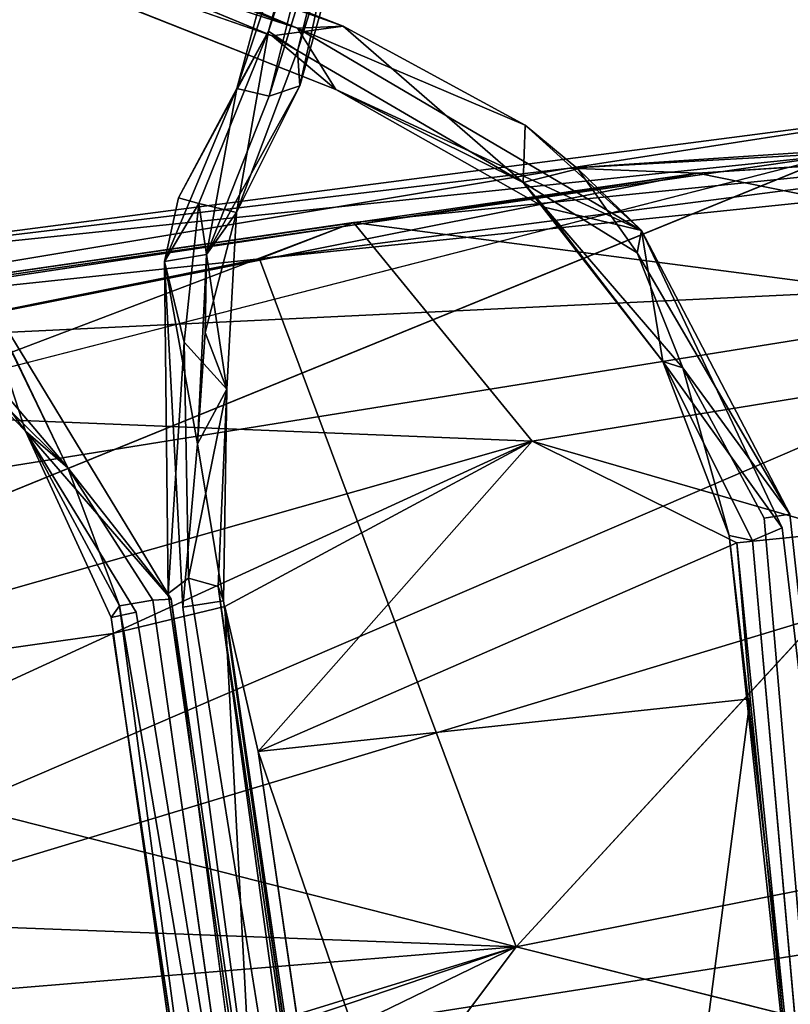
# Model space of a CAD drawing. Units: inches. Extents: x -18.3 to 12, y -15.7 to 15.7.
# Drawn here: x -2.4 to -0.8, y 9.8 to 11.9 of the extents above; entities that cross this region are included whole.
import ezdxf

# ---------------------------------------------------------------- set-up
doc = ezdxf.new("R2010")
doc.units = ezdxf.units.IN
doc.header["$MEASUREMENT"] = 0
for name, color, linetype in [('SEAT-CORD', 5, 'Continuous'), ('SEAT-FRAME', 5, 'Continuous'), ('SEAT-SEATCUSHION', 5, 'Continuous')]:
    doc.layers.add(name, color=color, linetype=linetype)

msp = doc.modelspace()

# ---------------------------------------------------------------- linework, layer by layer
at = {"layer": 'SEAT-CORD'}
for points in [[(-1.9062, 11.8671, 12.7835), (-1.6592, 12.7568, 15.7543), (-1.7238, 12.4991, 14.8706)], [(-1.9062, 11.8671, 12.7835), (-1.6592, 12.7568, 15.7543), (-1.7238, 12.4991, 14.8706)], [(-1.6275, 12.6956, 15.541), (-1.8456, 11.826, 12.7506), (-1.9062, 11.8671, 12.7835)], [(-1.6275, 12.6956, 15.541), (-1.8456, 11.826, 12.7506), (-1.9062, 11.8671, 12.7835)], [(-1.9062, 11.8671, 12.7835), (-1.7238, 12.4991, 14.8706), (-1.6275, 12.6956, 15.541)], [(-1.9062, 11.8671, 12.7835), (-1.7238, 12.4991, 14.8706), (-1.6275, 12.6956, 15.541)], [(-1.8456, 11.826, 12.7506), (-1.6275, 12.6956, 15.541), (-1.6041, 12.5922, 15.4465)], [(-1.8456, 11.826, 12.7506), (-1.6275, 12.6956, 15.541), (-1.6041, 12.5922, 15.4465)], [(-1.9724, 11.747, 12.6815), (-1.6914, 12.5858, 15.5806), (-1.7369, 12.6196, 15.4067)], [(-1.9724, 11.747, 12.6815), (-1.6914, 12.5858, 15.5806), (-1.7369, 12.6196, 15.4067)], [(-1.9724, 11.747, 12.6815), (-1.9047, 11.7311, 12.7627), (-1.6914, 12.5858, 15.5806)], [(-1.9724, 11.747, 12.6815), (-1.9047, 11.7311, 12.7627), (-1.6914, 12.5858, 15.5806)], [(-1.6914, 12.5858, 15.5806), (-1.9047, 11.7311, 12.7627), (-1.7033, 12.3805, 14.9066)], [(-1.6914, 12.5858, 15.5806), (-1.9047, 11.7311, 12.7627), (-1.7033, 12.3805, 14.9066)], [(-1.6041, 12.5922, 15.4465), (-1.8408, 11.7524, 12.7699), (-1.8456, 11.826, 12.7506)], [(-1.6041, 12.5922, 15.4465), (-1.8408, 11.7524, 12.7699), (-1.8456, 11.826, 12.7506)], [(-1.7033, 12.3805, 14.9066), (-1.8408, 11.7524, 12.7699), (-1.6041, 12.5922, 15.4465)], [(-1.7033, 12.3805, 14.9066), (-1.8408, 11.7524, 12.7699), (-1.6041, 12.5922, 15.4465)], [(-1.75, 11.8775, 12.2818), (-3.1832, 12.3893, 15.5778), (-3.1462, 12.4213, 15.657)], [(-1.75, 11.8775, 12.2818), (-3.1832, 12.3893, 15.5778), (-3.1462, 12.4213, 15.657)], [(-1.8454, 11.8731, 12.701), (-1.75, 11.8775, 12.2818), (-3.1462, 12.4213, 15.657)], [(-1.8454, 11.8731, 12.701), (-1.75, 11.8775, 12.2818), (-3.1462, 12.4213, 15.657)], [(-1.8454, 11.8731, 12.701), (-3.1462, 12.4213, 15.657), (-3.1346, 12.3645, 15.7602)], [(-1.8454, 11.8731, 12.701), (-3.1462, 12.4213, 15.657), (-3.1346, 12.3645, 15.7602)], [(-1.8983, 11.8571, 12.4836), (-3.1832, 12.3893, 15.5778), (-1.75, 11.8775, 12.2818)], [(-1.8983, 11.8571, 12.4836), (-3.1832, 12.3893, 15.5778), (-1.75, 11.8775, 12.2818)], [(-1.7033, 12.3805, 14.9066), (-1.9047, 11.7311, 12.7627), (-1.8408, 11.7524, 12.7699)], [(-1.7033, 12.3805, 14.9066), (-1.9047, 11.7311, 12.7627), (-1.8408, 11.7524, 12.7699)], [(-1.8454, 11.8731, 12.701), (-3.1346, 12.3645, 15.7602), (-3.1853, 12.3071, 15.7389)], [(-1.8454, 11.8731, 12.701), (-3.1346, 12.3645, 15.7602), (-3.1853, 12.3071, 15.7389)], [(-3.1896, 12.3072, 15.5814), (-1.8983, 11.8571, 12.4836), (-1.7651, 11.7449, 12.3522)], [(-3.1896, 12.3072, 15.5814), (-1.8983, 11.8571, 12.4836), (-1.7651, 11.7449, 12.3522)], [(-1.7651, 11.7449, 12.3522), (-3.1853, 12.3071, 15.7389), (-3.1896, 12.3072, 15.5814)], [(-1.7651, 11.7449, 12.3522), (-3.1853, 12.3071, 15.7389), (-3.1896, 12.3072, 15.5814)], [(-3.1853, 12.3071, 15.7389), (-1.7651, 11.7449, 12.3522), (-1.8454, 11.8731, 12.701)], [(-3.1853, 12.3071, 15.7389), (-1.7651, 11.7449, 12.3522), (-1.8454, 11.8731, 12.701)], [(-1.3728, 11.5506, 11.2526), (-1.8983, 11.8571, 12.4836), (-1.75, 11.8775, 12.2818)], [(-1.3728, 11.5506, 11.2526), (-1.8983, 11.8571, 12.4836), (-1.75, 11.8775, 12.2818)], [(-1.3689, 11.67, 11.4884), (-1.75, 11.8775, 12.2818), (-1.8454, 11.8731, 12.701)], [(-1.3689, 11.67, 11.4884), (-1.75, 11.8775, 12.2818), (-1.8454, 11.8731, 12.701)], [(-1.8454, 11.8731, 12.701), (-1.1249, 11.4497, 11.0283), (-1.3689, 11.67, 11.4884)], [(-1.1249, 11.4497, 11.0283), (-1.8454, 11.8731, 12.701), (-1.7651, 11.7449, 12.3522)], [(-1.8454, 11.8731, 12.701), (-1.1249, 11.4497, 11.0283), (-1.3689, 11.67, 11.4884)], [(-1.1249, 11.4497, 11.0283), (-1.8454, 11.8731, 12.701), (-1.7651, 11.7449, 12.3522)], [(-1.75, 11.8775, 12.2818), (-1.3689, 11.67, 11.4884), (-1.3728, 11.5506, 11.2526)], [(-1.75, 11.8775, 12.2818), (-1.3689, 11.67, 11.4884), (-1.3728, 11.5506, 11.2526)], [(-1.9724, 11.747, 12.6815), (-1.9062, 11.8671, 12.7835), (-2.095, 11.5181, 11.2723)], [(-1.9724, 11.747, 12.6815), (-1.9062, 11.8671, 12.7835), (-2.095, 11.5181, 11.2723)], [(-2.0523, 11.5061, 11.1742), (-2.095, 11.5181, 11.2723), (-1.9062, 11.8671, 12.7835)], [(-2.0523, 11.5061, 11.1742), (-2.095, 11.5181, 11.2723), (-1.9062, 11.8671, 12.7835)], [(-1.9734, 11.4872, 11.2734), (-2.0523, 11.5061, 11.1742), (-1.9062, 11.8671, 12.7835)], [(-1.9734, 11.4872, 11.2734), (-2.0523, 11.5061, 11.1742), (-1.9062, 11.8671, 12.7835)], [(-1.9062, 11.8671, 12.7835), (-1.8456, 11.826, 12.7506), (-1.9734, 11.4872, 11.2734)], [(-1.9062, 11.8671, 12.7835), (-1.8456, 11.826, 12.7506), (-1.9734, 11.4872, 11.2734)], [(-1.3728, 11.5506, 11.2526), (-1.7651, 11.7449, 12.3522), (-1.8983, 11.8571, 12.4836)], [(-1.3728, 11.5506, 11.2526), (-1.7651, 11.7449, 12.3522), (-1.8983, 11.8571, 12.4836)], [(-1.8408, 11.7524, 12.7699), (-1.9734, 11.4872, 11.2734), (-1.8456, 11.826, 12.7506)], [(-1.8408, 11.7524, 12.7699), (-1.9734, 11.4872, 11.2734), (-1.8456, 11.826, 12.7506)], [(-1.8408, 11.7524, 12.7699), (-2.0359, 11.3992, 11.2705), (-1.9734, 11.4872, 11.2734)], [(-1.8408, 11.7524, 12.7699), (-2.0359, 11.3992, 11.2705), (-1.9734, 11.4872, 11.2734)], [(-1.8408, 11.7524, 12.7699), (-1.9047, 11.7311, 12.7627), (-2.0359, 11.3992, 11.2705)], [(-1.8408, 11.7524, 12.7699), (-1.9047, 11.7311, 12.7627), (-2.0359, 11.3992, 11.2705)], [(-2.095, 11.5181, 11.2723), (-2.1244, 11.3847, 11.0585), (-1.9724, 11.747, 12.6815)], [(-2.095, 11.5181, 11.2723), (-2.1244, 11.3847, 11.0585), (-1.9724, 11.747, 12.6815)], [(-2.1244, 11.3847, 11.0585), (-2.0359, 11.3992, 11.2705), (-1.9724, 11.747, 12.6815)], [(-2.1244, 11.3847, 11.0585), (-2.0359, 11.3992, 11.2705), (-1.9724, 11.747, 12.6815)], [(-2.0359, 11.3992, 11.2705), (-1.9047, 11.7311, 12.7627), (-1.9724, 11.747, 12.6815)], [(-2.0359, 11.3992, 11.2705), (-1.9047, 11.7311, 12.7627), (-1.9724, 11.747, 12.6815)], [(-1.3728, 11.5506, 11.2526), (-1.329, 11.4986, 11.3531), (-1.7651, 11.7449, 12.3522)], [(-1.329, 11.4986, 11.3531), (-1.1249, 11.4497, 11.0283), (-1.7651, 11.7449, 12.3522)], [(-1.329, 11.4986, 11.3531), (-1.1249, 11.4497, 11.0283), (-1.7651, 11.7449, 12.3522)], [(-1.3728, 11.5506, 11.2526), (-1.329, 11.4986, 11.3531), (-1.7651, 11.7449, 12.3522)], [(-1.3689, 11.67, 11.4884), (-1.2583, 11.5788, 11.2049), (-1.3728, 11.5506, 11.2526)], [(-1.3689, 11.67, 11.4884), (-1.2583, 11.5788, 11.2049), (-1.3728, 11.5506, 11.2526)], [(-1.1249, 11.4497, 11.0283), (-1.2583, 11.5788, 11.2049), (-1.3689, 11.67, 11.4884)], [(-1.1249, 11.4497, 11.0283), (-1.2583, 11.5788, 11.2049), (-1.3689, 11.67, 11.4884)], [(-1.2583, 11.5788, 11.2049), (-1.1338, 11.4032, 10.8749), (-1.3728, 11.5506, 11.2526)], [(-1.2583, 11.5788, 11.2049), (-1.1338, 11.4032, 10.8749), (-1.3728, 11.5506, 11.2526)], [(-1.1249, 11.4497, 11.0283), (-1.1338, 11.4032, 10.8749), (-1.2583, 11.5788, 11.2049)], [(-1.1249, 11.4497, 11.0283), (-1.1338, 11.4032, 10.8749), (-1.2583, 11.5788, 11.2049)], [(-1.0805, 11.1754, 10.7931), (-1.329, 11.4986, 11.3531), (-1.3728, 11.5506, 11.2526)], [(-1.0805, 11.1754, 10.7931), (-1.329, 11.4986, 11.3531), (-1.3728, 11.5506, 11.2526)], [(-1.3728, 11.5506, 11.2526), (-1.0382, 11.162, 10.592), (-1.0805, 11.1754, 10.7931)], [(-1.3728, 11.5506, 11.2526), (-1.0382, 11.162, 10.592), (-1.0805, 11.1754, 10.7931)], [(-1.3728, 11.5506, 11.2526), (-1.1338, 11.4032, 10.8749), (-1.0382, 11.162, 10.592)], [(-1.3728, 11.5506, 11.2526), (-1.1338, 11.4032, 10.8749), (-1.0382, 11.162, 10.592)], [(-2.095, 11.5181, 11.2723), (-2.0523, 11.5061, 11.1742), (-2.1244, 11.3847, 11.0585)], [(-2.095, 11.5181, 11.2723), (-2.0523, 11.5061, 11.1742), (-2.1244, 11.3847, 11.0585)], [(-2.0523, 11.5061, 11.1742), (-2.0829, 11.2159, 10.7307), (-2.1244, 11.3847, 11.0585)], [(-2.0523, 11.5061, 11.1742), (-2.0829, 11.2159, 10.7307), (-2.1244, 11.3847, 11.0585)], [(-2.0829, 11.2159, 10.7307), (-2.0523, 11.5061, 11.1742), (-1.9939, 11.1174, 10.7093)], [(-2.0829, 11.2159, 10.7307), (-2.0523, 11.5061, 11.1742), (-1.9939, 11.1174, 10.7093)], [(-1.9939, 11.1174, 10.7093), (-2.0523, 11.5061, 11.1742), (-1.9734, 11.4872, 11.2734)], [(-1.9939, 11.1174, 10.7093), (-2.0523, 11.5061, 11.1742), (-1.9734, 11.4872, 11.2734)], [(-2.0359, 11.3992, 11.2705), (-2.0387, 11.2361, 10.9686), (-1.9734, 11.4872, 11.2734)], [(-2.0359, 11.3992, 11.2705), (-2.0387, 11.2361, 10.9686), (-1.9734, 11.4872, 11.2734)], [(-2.0387, 11.2361, 10.9686), (-1.9939, 11.1174, 10.7093), (-1.9734, 11.4872, 11.2734)], [(-2.0387, 11.2361, 10.9686), (-1.9939, 11.1174, 10.7093), (-1.9734, 11.4872, 11.2734)], [(-1.0805, 11.1754, 10.7931), (-1.1249, 11.4497, 11.0283), (-1.329, 11.4986, 11.3531)], [(-1.0805, 11.1754, 10.7931), (-1.1249, 11.4497, 11.0283), (-1.329, 11.4986, 11.3531)], [(-0.814, 10.8559, 10.3912), (-1.1338, 11.4032, 10.8749), (-1.1249, 11.4497, 11.0283)], [(-0.814, 10.8559, 10.3912), (-1.1338, 11.4032, 10.8749), (-1.1249, 11.4497, 11.0283)], [(-0.8302, 10.8275, 10.4488), (-1.1249, 11.4497, 11.0283), (-1.0805, 11.1754, 10.7931)], [(-0.8302, 10.8275, 10.4488), (-1.1249, 11.4497, 11.0283), (-1.0805, 11.1754, 10.7931)], [(-2.1244, 11.3847, 11.0585), (-2.0552, 11.0033, 10.679), (-2.0359, 11.3992, 11.2705)], [(-2.1244, 11.3847, 11.0585), (-2.0552, 11.0033, 10.679), (-2.0359, 11.3992, 11.2705)], [(-2.0552, 11.0033, 10.679), (-2.0387, 11.2361, 10.9686), (-2.0359, 11.3992, 11.2705)], [(-2.0552, 11.0033, 10.679), (-2.0387, 11.2361, 10.9686), (-2.0359, 11.3992, 11.2705)], [(-0.814, 10.8559, 10.3912), (-1.0382, 11.162, 10.592), (-1.1338, 11.4032, 10.8749)], [(-0.814, 10.8559, 10.3912), (-1.0382, 11.162, 10.592), (-1.1338, 11.4032, 10.8749)], [(-2.3265, 10.9532, 10.4631), (-2.7059, 11.329, 11.2047), (-2.7003, 11.393, 11.1663)], [(-2.3265, 10.9532, 10.4631), (-2.7059, 11.329, 11.2047), (-2.7003, 11.393, 11.1663)], [(-2.44, 11.189, 10.7352), (-2.3265, 10.9532, 10.4631), (-2.7003, 11.393, 11.1663)], [(-2.44, 11.189, 10.7352), (-2.3265, 10.9532, 10.4631), (-2.7003, 11.393, 11.1663)], [(-2.0856, 10.6614, 10.3816), (-2.0552, 11.0033, 10.679), (-2.1244, 11.3847, 11.0585)], [(-2.0856, 10.6614, 10.3816), (-2.0552, 11.0033, 10.679), (-2.1244, 11.3847, 11.0585)], [(-2.1244, 11.3847, 11.0585), (-2.0829, 11.2159, 10.7307), (-2.1167, 10.6901, 10.3179)], [(-2.1244, 11.3847, 11.0585), (-2.0829, 11.2159, 10.7307), (-2.1167, 10.6901, 10.3179)], [(-2.4151, 11.0299, 10.737), (-2.5191, 11.3496, 11.0669), (-2.6191, 11.3077, 11.2248)], [(-2.4151, 11.0299, 10.737), (-2.5191, 11.3496, 11.0669), (-2.6191, 11.3077, 11.2248)], [(-2.11, 10.6779, 10.3415), (-2.5191, 11.3496, 11.0669), (-2.4151, 11.0299, 10.737)], [(-2.11, 10.6779, 10.3415), (-2.5191, 11.3496, 11.0669), (-2.4151, 11.0299, 10.737)], [(-2.11, 10.6779, 10.3415), (-2.3265, 10.9532, 10.4631), (-2.5191, 11.3496, 11.0669)], [(-2.11, 10.6779, 10.3415), (-2.3265, 10.9532, 10.4631), (-2.5191, 11.3496, 11.0669)], [(-2.3265, 10.9532, 10.4631), (-2.44, 11.189, 10.7352), (-2.5191, 11.3496, 11.0669)], [(-2.3265, 10.9532, 10.4631), (-2.44, 11.189, 10.7352), (-2.5191, 11.3496, 11.0669)], [(-2.3265, 10.9532, 10.4631), (-2.4151, 11.0299, 10.737), (-2.7059, 11.329, 11.2047)], [(-2.3265, 10.9532, 10.4631), (-2.4151, 11.0299, 10.737), (-2.7059, 11.329, 11.2047)], [(-2.4151, 11.0299, 10.737), (-2.6191, 11.3077, 11.2248), (-2.7059, 11.329, 11.2047)], [(-2.4151, 11.0299, 10.737), (-2.6191, 11.3077, 11.2248), (-2.7059, 11.329, 11.2047)], [(-2.0387, 11.2361, 10.9686), (-2.0552, 11.0033, 10.679), (-1.9939, 11.1174, 10.7093)], [(-2.0387, 11.2361, 10.9686), (-2.0552, 11.0033, 10.679), (-1.9939, 11.1174, 10.7093)], [(-2.0829, 11.2159, 10.7307), (-2.0738, 10.7223, 10.2674), (-2.1167, 10.6901, 10.3179)], [(-2.0829, 11.2159, 10.7307), (-2.0738, 10.7223, 10.2674), (-2.1167, 10.6901, 10.3179)], [(-1.9939, 11.1174, 10.7093), (-2.0738, 10.7223, 10.2674), (-2.0829, 11.2159, 10.7307)], [(-1.9939, 11.1174, 10.7093), (-2.0738, 10.7223, 10.2674), (-2.0829, 11.2159, 10.7307)], [(-0.8925, 10.8011, 10.4658), (-0.8302, 10.8275, 10.4488), (-1.0805, 11.1754, 10.7931)], [(-0.8925, 10.8011, 10.4658), (-0.8302, 10.8275, 10.4488), (-1.0805, 11.1754, 10.7931)], [(-1.0805, 11.1754, 10.7931), (-1.0382, 11.162, 10.592), (-0.9412, 10.8116, 10.383)], [(-1.0805, 11.1754, 10.7931), (-0.9412, 10.8116, 10.383), (-0.8925, 10.8011, 10.4658)], [(-1.0805, 11.1754, 10.7931), (-1.0382, 11.162, 10.592), (-0.9412, 10.8116, 10.383)], [(-1.0805, 11.1754, 10.7931), (-0.9412, 10.8116, 10.383), (-0.8925, 10.8011, 10.4658)], [(-0.8682, 10.8474, 10.3406), (-1.0382, 11.162, 10.592), (-0.814, 10.8559, 10.3912)], [(-0.8682, 10.8474, 10.3406), (-1.0382, 11.162, 10.592), (-0.814, 10.8559, 10.3912)], [(-2.0117, 10.7045, 10.2749), (-2.0738, 10.7223, 10.2674), (-1.9939, 11.1174, 10.7093)], [(-2.0117, 10.7045, 10.2749), (-2.0738, 10.7223, 10.2674), (-1.9939, 11.1174, 10.7093)], [(-2.0552, 11.0033, 10.679), (-2.0008, 10.6742, 10.3773), (-1.9939, 11.1174, 10.7093)], [(-2.0552, 11.0033, 10.679), (-2.0008, 10.6742, 10.3773), (-1.9939, 11.1174, 10.7093)], [(-2.0117, 10.7045, 10.2749), (-1.9939, 11.1174, 10.7093), (-2.0008, 10.6742, 10.3773)], [(-2.0117, 10.7045, 10.2749), (-1.9939, 11.1174, 10.7093), (-2.0008, 10.6742, 10.3773)], [(-2.4151, 11.0299, 10.737), (-2.2182, 10.6638, 10.2703), (-2.2359, 10.6398, 10.3427)], [(-2.4151, 11.0299, 10.737), (-2.2182, 10.6638, 10.2703), (-2.2359, 10.6398, 10.3427)], [(-2.2182, 10.6638, 10.2703), (-2.4151, 11.0299, 10.737), (-2.3265, 10.9532, 10.4631)], [(-2.2182, 10.6638, 10.2703), (-2.4151, 11.0299, 10.737), (-2.3265, 10.9532, 10.4631)], [(-2.2359, 10.6398, 10.3427), (-2.1835, 10.6511, 10.3836), (-2.4151, 11.0299, 10.737)], [(-2.2359, 10.6398, 10.3427), (-2.1835, 10.6511, 10.3836), (-2.4151, 11.0299, 10.737)], [(-2.0856, 10.6614, 10.3816), (-2.0008, 10.6742, 10.3773), (-2.0552, 11.0033, 10.679)], [(-2.0856, 10.6614, 10.3816), (-2.0008, 10.6742, 10.3773), (-2.0552, 11.0033, 10.679)], [(-2.1486, 10.6758, 10.2615), (-2.3265, 10.9532, 10.4631), (-2.11, 10.6779, 10.3415)], [(-2.1486, 10.6758, 10.2615), (-2.3265, 10.9532, 10.4631), (-2.11, 10.6779, 10.3415)], [(-2.1486, 10.6758, 10.2615), (-2.2182, 10.6638, 10.2703), (-2.3265, 10.9532, 10.4631)], [(-2.1486, 10.6758, 10.2615), (-2.2182, 10.6638, 10.2703), (-2.3265, 10.9532, 10.4631)], [(-0.9412, 10.8116, 10.383), (-0.6683, 8.2815, 10.47), (-0.8925, 10.8011, 10.4658)], [(-0.9412, 10.8116, 10.383), (-0.6683, 8.2815, 10.47), (-0.8925, 10.8011, 10.4658)], [(-0.9412, 10.8116, 10.383), (-0.6478, 8.2829, 10.3618), (-0.6683, 8.2815, 10.47)], [(-0.9412, 10.8116, 10.383), (-0.6478, 8.2829, 10.3618), (-0.6683, 8.2815, 10.47)], [(-1.6618, 8.1566, 10.2766), (-2.0738, 10.7223, 10.2674), (-2.0117, 10.7045, 10.2749)], [(-1.6618, 8.1566, 10.2766), (-2.0738, 10.7223, 10.2674), (-2.0117, 10.7045, 10.2749)], [(-2.0008, 10.6742, 10.3773), (-1.6409, 8.1609, 10.409), (-2.0117, 10.7045, 10.2749)], [(-2.0008, 10.6742, 10.3773), (-1.6409, 8.1609, 10.409), (-2.0117, 10.7045, 10.2749)], [(-2.0117, 10.7045, 10.2749), (-1.6409, 8.1609, 10.409), (-1.6618, 8.1566, 10.2766)], [(-2.0117, 10.7045, 10.2749), (-1.6409, 8.1609, 10.409), (-1.6618, 8.1566, 10.2766)], [(-2.11, 10.6779, 10.3415), (-1.7764, 8.141, 10.4025), (-1.7411, 8.1454, 10.3228)], [(-2.11, 10.6779, 10.3415), (-1.7764, 8.141, 10.4025), (-1.7411, 8.1454, 10.3228)], [(-1.8797, 8.1254, 10.3498), (-2.2359, 10.6398, 10.3427), (-2.2182, 10.6638, 10.2703)], [(-1.8797, 8.1254, 10.3498), (-2.2359, 10.6398, 10.3427), (-2.2182, 10.6638, 10.2703)], [(-2.2182, 10.6638, 10.2703), (-2.1486, 10.6758, 10.2615), (-1.7892, 8.1382, 10.2755)], [(-2.2182, 10.6638, 10.2703), (-2.1486, 10.6758, 10.2615), (-1.7892, 8.1382, 10.2755)], [(-1.7892, 8.1382, 10.2755), (-1.8797, 8.1254, 10.3498), (-2.2182, 10.6638, 10.2703)], [(-1.7892, 8.1382, 10.2755), (-1.8797, 8.1254, 10.3498), (-2.2182, 10.6638, 10.2703)]]:
    msp.add_3dface(points, dxfattribs=at)
for points, invisible_edges in [([(-1.9062, 11.8671, 12.7835), (-1.7369, 12.6196, 15.4067), (-1.6592, 12.7568, 15.7543)], 1), ([(-1.9062, 11.8671, 12.7835), (-1.7369, 12.6196, 15.4067), (-1.6592, 12.7568, 15.7543)], 1), ([(-1.9062, 11.8671, 12.7835), (-1.9724, 11.747, 12.6815), (-1.7369, 12.6196, 15.4067)], 12), ([(-1.9062, 11.8671, 12.7835), (-1.9724, 11.747, 12.6815), (-1.7369, 12.6196, 15.4067)], 12), ([(-3.1896, 12.3072, 15.5814), (-3.1832, 12.3893, 15.5778), (-1.8983, 11.8571, 12.4836)], 1), ([(-3.1896, 12.3072, 15.5814), (-3.1832, 12.3893, 15.5778), (-1.8983, 11.8571, 12.4836)], 1), ([(-1.1249, 11.4497, 11.0283), (-0.8302, 10.8275, 10.4488), (-0.814, 10.8559, 10.3912)], 2), ([(-1.1249, 11.4497, 11.0283), (-0.8302, 10.8275, 10.4488), (-0.814, 10.8559, 10.3912)], 2), ([(-2.1244, 11.3847, 11.0585), (-2.1167, 10.6901, 10.3179), (-2.0856, 10.6614, 10.3816)], 2), ([(-2.1244, 11.3847, 11.0585), (-2.1167, 10.6901, 10.3179), (-2.0856, 10.6614, 10.3816)], 2), ([(-1.0382, 11.162, 10.592), (-0.8682, 10.8474, 10.3406), (-0.9412, 10.8116, 10.383)], 2), ([(-1.0382, 11.162, 10.592), (-0.8682, 10.8474, 10.3406), (-0.9412, 10.8116, 10.383)], 2), ([(-2.1835, 10.6511, 10.3836), (-2.11, 10.6779, 10.3415), (-2.4151, 11.0299, 10.737)], 1), ([(-2.1835, 10.6511, 10.3836), (-2.11, 10.6779, 10.3415), (-2.4151, 11.0299, 10.737)], 1), ([(-0.9412, 10.8116, 10.383), (-0.8682, 10.8474, 10.3406), (-0.6478, 8.2829, 10.3618)], 1), ([(-0.9412, 10.8116, 10.383), (-0.8682, 10.8474, 10.3406), (-0.6478, 8.2829, 10.3618)], 1), ([(-0.5362, 8.2947, 10.4139), (-0.8682, 10.8474, 10.3406), (-0.814, 10.8559, 10.3912)], 1), ([(-0.5362, 8.2947, 10.4139), (-0.8682, 10.8474, 10.3406), (-0.814, 10.8559, 10.3912)], 1), ([(-0.8682, 10.8474, 10.3406), (-0.5362, 8.2947, 10.4139), (-0.6478, 8.2829, 10.3618)], 1), ([(-0.8682, 10.8474, 10.3406), (-0.5362, 8.2947, 10.4139), (-0.6478, 8.2829, 10.3618)], 1), ([(-0.8302, 10.8275, 10.4488), (-0.5362, 8.2947, 10.4139), (-0.814, 10.8559, 10.3912)], 12), ([(-0.8302, 10.8275, 10.4488), (-0.5362, 8.2947, 10.4139), (-0.814, 10.8559, 10.3912)], 12), ([(-0.5362, 8.2947, 10.4139), (-0.8302, 10.8275, 10.4488), (-0.8925, 10.8011, 10.4658)], 12), ([(-0.5362, 8.2947, 10.4139), (-0.8302, 10.8275, 10.4488), (-0.8925, 10.8011, 10.4658)], 12), ([(-0.6683, 8.2815, 10.47), (-0.5362, 8.2947, 10.4139), (-0.8925, 10.8011, 10.4658)], 2), ([(-0.6683, 8.2815, 10.47), (-0.5362, 8.2947, 10.4139), (-0.8925, 10.8011, 10.4658)], 2), ([(-2.1167, 10.6901, 10.3179), (-2.0738, 10.7223, 10.2674), (-1.7491, 8.1446, 10.3562)], 2), ([(-2.1167, 10.6901, 10.3179), (-2.0738, 10.7223, 10.2674), (-1.7491, 8.1446, 10.3562)], 2), ([(-2.0738, 10.7223, 10.2674), (-1.6618, 8.1566, 10.2766), (-1.7491, 8.1446, 10.3562)], 12), ([(-2.0738, 10.7223, 10.2674), (-1.6618, 8.1566, 10.2766), (-1.7491, 8.1446, 10.3562)], 12), ([(-1.7764, 8.141, 10.4025), (-2.11, 10.6779, 10.3415), (-2.1835, 10.6511, 10.3836)], 2), ([(-1.7764, 8.141, 10.4025), (-2.11, 10.6779, 10.3415), (-2.1835, 10.6511, 10.3836)], 2), ([(-1.7411, 8.1454, 10.3228), (-2.1486, 10.6758, 10.2615), (-2.11, 10.6779, 10.3415)], 1), ([(-1.7411, 8.1454, 10.3228), (-2.1486, 10.6758, 10.2615), (-2.11, 10.6779, 10.3415)], 1), ([(-1.7491, 8.1446, 10.3562), (-2.0856, 10.6614, 10.3816), (-2.1167, 10.6901, 10.3179)], 2), ([(-1.7491, 8.1446, 10.3562), (-2.0856, 10.6614, 10.3816), (-2.1167, 10.6901, 10.3179)], 2), ([(-1.7411, 8.1454, 10.3228), (-1.7892, 8.1382, 10.2755), (-2.1486, 10.6758, 10.2615)], 12), ([(-1.7411, 8.1454, 10.3228), (-1.7892, 8.1382, 10.2755), (-2.1486, 10.6758, 10.2615)], 12), ([(-2.0008, 10.6742, 10.3773), (-2.0856, 10.6614, 10.3816), (-1.6409, 8.1609, 10.409)], 2), ([(-2.0008, 10.6742, 10.3773), (-2.0856, 10.6614, 10.3816), (-1.6409, 8.1609, 10.409)], 2), ([(-1.7491, 8.1446, 10.3562), (-1.6409, 8.1609, 10.409), (-2.0856, 10.6614, 10.3816)], 2), ([(-1.7491, 8.1446, 10.3562), (-1.6409, 8.1609, 10.409), (-2.0856, 10.6614, 10.3816)], 2), ([(-1.8797, 8.1254, 10.3498), (-2.1835, 10.6511, 10.3836), (-2.2359, 10.6398, 10.3427)], 1), ([(-1.8797, 8.1254, 10.3498), (-2.1835, 10.6511, 10.3836), (-2.2359, 10.6398, 10.3427)], 1), ([(-1.8797, 8.1254, 10.3498), (-1.7764, 8.141, 10.4025), (-2.1835, 10.6511, 10.3836)], 12), ([(-1.8797, 8.1254, 10.3498), (-1.7764, 8.141, 10.4025), (-2.1835, 10.6511, 10.3836)], 12)]:
    msp.add_3dface(points, dxfattribs=dict(at, invisible_edges=invisible_edges))
at = {"layer": 'SEAT-FRAME'}
for points in [[(0.4688, 4.6025, 7.3722), (-14.4268, 12.4024, 6.291), (-14.2746, 12.2799, 8.1028)], [(-14.4268, 12.4024, 6.291), (0.2687, 4.6157, 7.1342), (-14.4162, 12.1078, 6.0428)], [(0.2687, 4.6157, 7.1342), (-14.4268, 12.4024, 6.291), (0.4688, 4.6025, 7.3722)], [(0.3165, 4.6385, 8.9247), (0.4688, 4.6025, 7.3722), (-14.2746, 12.2799, 8.1028)], [(0.1501, 4.6515, 9.1105), (-14.2746, 12.2799, 8.1028), (0.1849, 4.4076, 9.3138)], [(-14.2135, 11.9732, 8.3673), (0.1849, 4.4076, 9.3138), (-14.2746, 12.2799, 8.1028)], [(0.1501, 4.6515, 9.1105), (0.3165, 4.6385, 8.9247), (-14.2746, 12.2799, 8.1028)], [(-14.4162, 12.1078, 6.0428), (0.2687, 4.6157, 7.1342), (0.6196, 4.2176, 7.0226)], [(-6.831, 8.0227, 8.8945), (0.1849, 4.4076, 9.3138), (-14.2135, 11.9732, 8.3673)], [(-1.7279, 11.4662, 11.3007), (-1.9251, 11.3903, 11.4541), (0.0467, 11.6468, 11.4301)], [(-1.9251, 11.3903, 11.4541), (0.1343, 11.6034, 11.583), (0.0467, 11.6468, 11.4301)], [(-1.7279, 11.4662, 11.3007), (0.0467, 11.6468, 11.4301), (0.0409, 11.2355, 10.7696)], [(-1.9251, 11.3903, 11.4541), (-1.3878, 9.9501, 11.4961), (0.1343, 11.6034, 11.583)], [(-14.7415, 11.5624, 6.0293), (-0.5173, 3.8774, 7.1924), (-14.9734, 11.4121, 6.384)], [(0.1064, 3.7004, 6.9955), (-0.5173, 3.8774, 7.1924), (-14.7415, 11.5624, 6.0293)], [(-3.1331, 11.2626, 11.2497), (-1.9251, 11.3903, 11.4541), (-1.7279, 11.4662, 11.3007)], [(-3.1331, 11.2626, 11.2497), (-1.7279, 11.4662, 11.3007), (-2.7832, 11.0667, 10.8066)], [(-2.7832, 11.0667, 10.8066), (-1.7279, 11.4662, 11.3007), (-1.354, 11.0088, 10.6112)], [(-1.7279, 11.4662, 11.3007), (0.0409, 11.2355, 10.7696), (-1.354, 11.0088, 10.6112)], [(-0.5173, 3.8774, 7.1924), (-0.5954, 3.8481, 8.9864), (-14.9734, 11.4121, 6.384)], [(-0.5954, 3.8481, 8.9864), (-14.7798, 11.2855, 8.0809), (-14.9734, 11.4121, 6.384)], [(-0.5954, 3.8481, 8.9864), (-14.4857, 11.4112, 8.3847), (-14.7798, 11.2855, 8.0809)], [(-7.0603, 7.5682, 8.8805), (-14.4857, 11.4112, 8.3847), (-0.1799, 3.7701, 9.2327)], [(-14.4857, 11.4112, 8.3847), (-0.5954, 3.8481, 8.9864), (-0.1799, 3.7701, 9.2327)], [(-1.9251, 11.3903, 11.4541), (-4.793, 10.8159, 11.2703), (-1.3878, 9.9501, 11.4961)], [(-4.793, 10.8159, 11.2703), (-1.9251, 11.3903, 11.4541), (-3.1331, 11.2626, 11.2497)], [(0.0409, 11.2355, 10.7696), (-0.6983, 10.8189, 10.4633), (-1.354, 11.0088, 10.6112)], [(-2.7832, 11.0667, 10.8066), (-1.354, 11.0088, 10.6112), (-3.3066, 10.455, 10.3028)], [(-1.354, 11.0088, 10.6112), (-2.2323, 10.6059, 10.3482), (-3.3066, 10.455, 10.3028)], [(-1.9978, 10.6625, 10.3793), (-2.2323, 10.6059, 10.3482), (-1.354, 11.0088, 10.6112)], [(-1.9277, 10.3588, 10.2094), (-1.9978, 10.6625, 10.3793), (-1.354, 11.0088, 10.6112)], [(-1.354, 11.0088, 10.6112), (-0.9255, 10.7961, 10.4492), (-1.9277, 10.3588, 10.2094)], [(-0.6983, 10.8189, 10.4633), (-0.9255, 10.7961, 10.4492), (-1.354, 11.0088, 10.6112)], [(-4.793, 10.8159, 11.2703), (-6.6986, 10.1524, 11.1488), (-1.3878, 9.9501, 11.4961)], [(-0.6707, 8.281, 10.4641), (-0.9255, 10.7961, 10.4492), (-0.6983, 10.8189, 10.4633)], [(-1.9277, 10.3588, 10.2094), (-0.9255, 10.7961, 10.4492), (-0.8976, 10.4692, 10.2752)], [(-1.8632, 8.128, 10.3871), (-2.2323, 10.6059, 10.3482), (-1.9978, 10.6625, 10.3793)], [(-1.631, 8.1621, 10.4013), (-1.8632, 8.128, 10.3871), (-1.9978, 10.6625, 10.3793)], [(-3.3066, 10.455, 10.3028), (-2.2323, 10.6059, 10.3482), (-3.1923, 10.1652, 10.1335)], [(-2.2323, 10.6059, 10.3482), (-1.8643, 8.1261, 10.2127), (-3.1923, 10.1652, 10.1335)], [(-1.8643, 8.1261, 10.2127), (-2.2323, 10.6059, 10.3482), (-1.8632, 8.128, 10.3871)], [(-0.8976, 10.4692, 10.2752), (-1.193, 8.2151, 10.256), (-1.9277, 10.3588, 10.2094)], [(-1.193, 8.2151, 10.256), (-0.8976, 10.4692, 10.2752), (-0.6719, 8.2797, 10.2897)], [(-1.6076, 8.1638, 10.2293), (-1.9277, 10.3588, 10.2094), (-1.193, 8.2151, 10.256)], [(-3.1923, 10.1652, 10.1335), (-1.8643, 8.1261, 10.2127), (-2.6162, 7.9958, 10.1641)], [(-1.3878, 9.9501, 11.4961), (-6.6986, 10.1524, 11.1488), (-8.0936, 9.3978, 11.0609)], [(-7.0441, 8.207, 11.0964), (-1.3878, 9.9501, 11.4961), (-8.0936, 9.3978, 11.0609)], [(-7.0441, 8.207, 11.0964), (-6.77, 8.125, 11.1483), (-1.3878, 9.9501, 11.4961)], [(-1.3878, 9.9501, 11.4961), (-6.77, 8.125, 11.1483), (-5.0659, 8.1664, 11.2583)], [(-2.2209, 8.8359, 11.4421), (-1.3878, 9.9501, 11.4961), (-5.0659, 8.1664, 11.2583)], [(1.5808, 9.2051, 11.688), (-1.3878, 9.9501, 11.4961), (-2.2209, 8.8359, 11.4421)]]:
    msp.add_3dface(points, dxfattribs=at)
for points, invisible_edges in [([(0.6196, 4.2176, 7.0226), (-14.7415, 11.5624, 6.0293), (-14.4162, 12.1078, 6.0428)], 1), ([(7.4542, 11.7094, 12.0654), (2.6907, 11.7343, 11.7466), (-1.3878, 9.9501, 11.4961)], 2), ([(-1.3878, 9.9501, 11.4961), (2.6907, 11.7343, 11.7466), (0.1343, 11.6034, 11.583)], 1), ([(1.5808, 9.2051, 11.688), (7.4542, 11.7094, 12.0654), (-1.3878, 9.9501, 11.4961)], 1), ([(0.1064, 3.7004, 6.9955), (-14.7415, 11.5624, 6.0293), (0.6196, 4.2176, 7.0226)], 14), ([(-0.6707, 8.281, 10.4641), (-0.8976, 10.4692, 10.2752), (-0.9255, 10.7961, 10.4492)], 1), ([(-1.9277, 10.3588, 10.2094), (-1.631, 8.1621, 10.4013), (-1.9978, 10.6625, 10.3793)], 1), ([(-0.6719, 8.2797, 10.2897), (-0.8976, 10.4692, 10.2752), (-0.6707, 8.281, 10.4641)], 2), ([(-1.6076, 8.1638, 10.2293), (-1.631, 8.1621, 10.4013), (-1.9277, 10.3588, 10.2094)], 2)]:
    msp.add_3dface(points, dxfattribs=dict(at, invisible_edges=invisible_edges))
at = {"layer": 'SEAT-SEATCUSHION'}
for points in [[(-1.2756, 11.5805, 13.7114), (2.3738, 11.7842, 13.9934), (3.2421, 11.8829, 12.9511)], [(-0.4638, 11.7058, 12.7116), (-1.2756, 11.5805, 13.7114), (3.2421, 11.8829, 12.9511)], [(2.3738, 11.7842, 13.9934), (-1.2756, 11.5805, 13.7114), (-1.0078, 11.57, 13.7796)], [(2.3738, 11.7842, 13.9934), (-1.0078, 11.57, 13.7796), (2.0953, 11.7728, 14.0196)], [(0.0463, 11.3566, 14.157), (2.0953, 11.7728, 14.0196), (-1.0078, 11.57, 13.7796)], [(2.9602, 11.7631, 11.787), (8.7484, 11.7229, 12.1516), (-9.8244, 7.8978, 10.9606)], [(-9.8244, 7.8978, 10.9606), (-0.7139, 11.6084, 11.5754), (2.9602, 11.7631, 11.787)], [(-11.6527, -0.9855, 10.8414), (-11.5366, 3.4232, 10.8889), (8.7484, 11.7229, 12.1516)], [(-11.5366, 3.4232, 10.8889), (-11.2098, 5.0923, 10.8893), (8.7484, 11.7229, 12.1516)], [(-0.4638, 11.7058, 12.7116), (-0.7139, 11.6084, 11.5754), (-3.2276, 11.3462, 12.533)], [(-3.2276, 11.3462, 12.533), (-1.2756, 11.5805, 13.7114), (-0.4638, 11.7058, 12.7116)], [(-0.7139, 11.6084, 11.5754), (-7.436, 9.8854, 11.1238), (-3.5157, 11.2028, 11.3898)], [(-0.7139, 11.6084, 11.5754), (-3.5157, 11.2028, 11.3898), (-3.2276, 11.3462, 12.533)], [(-3.7432, 11.175, 13.6331), (-1.0078, 11.57, 13.7796), (-5.8218, 10.6137, 13.4647)], [(-5.8218, 10.6137, 13.4647), (-1.0078, 11.57, 13.7796), (-4.4382, 11.0533, 13.5111)], [(-4.4382, 11.0533, 13.5111), (-1.2756, 11.5805, 13.7114), (-3.2276, 11.3462, 12.533)], [(-1.2756, 11.5805, 13.7114), (-4.4382, 11.0533, 13.5111), (-1.0078, 11.57, 13.7796)], [(0.0463, 11.3566, 14.157), (-1.0078, 11.57, 13.7796), (-3.7432, 11.175, 13.6331)], [(-5.1105, 10.5297, 13.8116), (-4.6937, 9.3209, 14.3286), (0.0463, 11.3566, 14.157)], [(-3.7432, 11.175, 13.6331), (-5.1105, 10.5297, 13.8116), (0.0463, 11.3566, 14.157)], [(0.0463, 11.3566, 14.157), (-4.6937, 9.3209, 14.3286), (0.3945, 10.1196, 14.6336)], [(-4.6937, 9.3209, 14.3286), (-3.0965, 6.8978, 14.8351), (0.3945, 10.1196, 14.6336)], [(-3.0965, 6.8978, 14.8351), (8.5337, 7.5673, 15.3914), (0.3945, 10.1196, 14.6336)]]:
    msp.add_3dface(points, dxfattribs=at)
for points, invisible_edges in [([(8.2965, -11.7674, 12.1281), (-11.6527, -0.9855, 10.8414), (8.7484, 11.7229, 12.1516)], 13), ([(-11.2098, 5.0923, 10.8893), (-10.5099, 6.8455, 10.9154), (8.7484, 11.7229, 12.1516)], 2), ([(-10.5099, 6.8455, 10.9154), (-9.8244, 7.8978, 10.9606), (8.7484, 11.7229, 12.1516)], 12), ([(-8.997, 8.8589, 11.0654), (-0.7139, 11.6084, 11.5754), (-9.8244, 7.8978, 10.9606)], 1), ([(-8.997, 8.8589, 11.0654), (-7.436, 9.8854, 11.1238), (-0.7139, 11.6084, 11.5754)], 12)]:
    msp.add_3dface(points, dxfattribs=dict(at, invisible_edges=invisible_edges))

doc.saveas('drawing.dxf')
